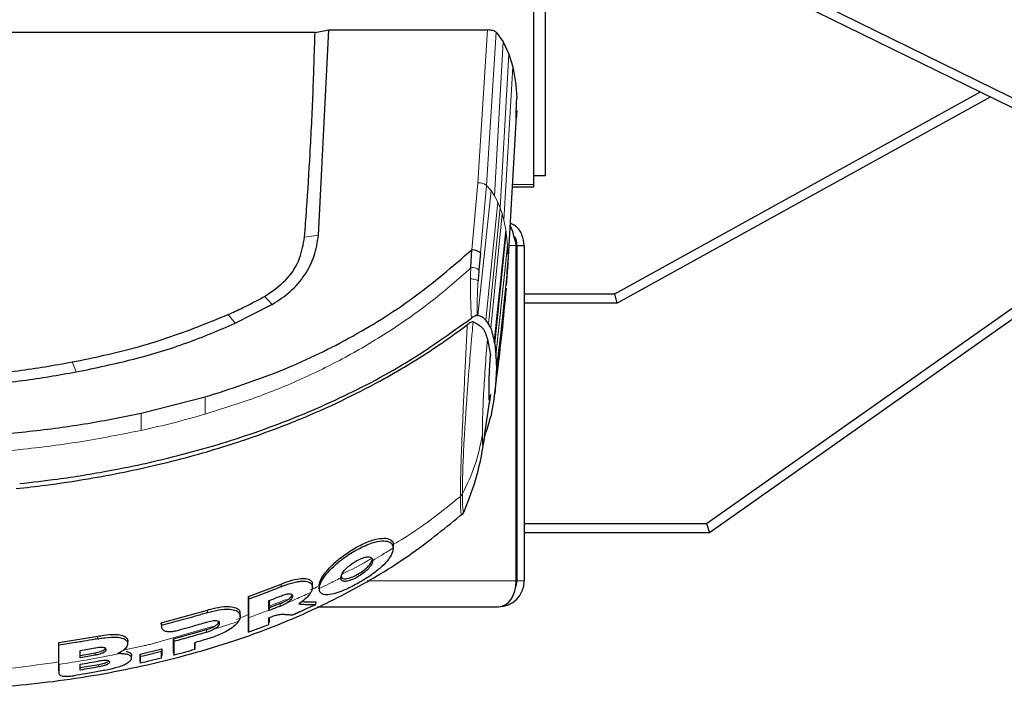
# Model space of a CAD drawing. Units: millimetres. Extents: x 0 to 210, y 0 to 297.
# Drawn here: x 70 to 76, y 147 to 150 of the extents above; entities that cross this region are included whole.
import ezdxf

# ---------------------------------------------------------------- set-up
doc = ezdxf.new("R2010")
doc.units = ezdxf.units.MM
doc.styles.add('SLDTEXTSTYLE0', font='TXT', dxfattribs={"width": 0.75})
doc.dimstyles.new('SLDDIMSTYLE4', dxfattribs={"dimtxt": 3.5, "dimasz": 3.302, "dimexe": 0, "dimexo": 0.0625, "dimgap": 0.875, "dimtad": 1, "dimdec": 0, "dimlfac": 20, "dimrnd": 1e-09, "dimzin": 12, "dimdsep": 46, "dimtxsty": 'SLDTEXTSTYLE0', "dimsah": 1, "dimcen": 0.09, "dimadec": 0, "dimazin": 3, "dimtfac": 1, "dimtdec": 0, "dimtofl": 0, "dimtmove": 0, "dimatfit": 3, "dimfxl": 1, "dimfrac": 2, "dimtolj": 1, "dimtzin": 12, "dimarcsym": 0})

# ---------------------------------------------------------------- blocks, each defined once
blk = doc.blocks.new('_D_5')
at = {"color": 7, "linetype": 'Continuous', "lineweight": 0}
for p, q in [((51.844, 146.9956), (51.844, 132.9659)), ((77.924, 146.9956), (77.924, 132.9659)), ((51.844, 133.9659), (77.924, 133.9659))]:
    blk.add_line(p, q, dxfattribs=at)
at = {"color": 7, "linetype": 'Continuous', "lineweight": 18}
for points in [[(51.844, 133.9659), (55.146, 133.4659), (55.146, 134.4659)], [(77.924, 133.9659), (74.622, 134.4659), (74.622, 133.4659)]]:
    blk.add_solid(points, dxfattribs=at)
at = {"color": 7, "linetype": 'Continuous', "lineweight": 18, "insert": (61.0048, 138.4776), "char_height": 3.5, "attachment_point": 1, "style": 'SLDTEXTSTYLE0'}
blk.add_mtext('522', dxfattribs=at)

msp = doc.modelspace()

# ---------------------------------------------------------------- linework, layer by layer
at = {"color": 7, "linetype": 'Continuous', "lineweight": 25}
for p, q in [((73.05366, 151.1635), (73.05366, 149.52615)), ((73.11651, 151.20083), (73.11651, 149.57342)), ((73.05401, 151.15476), (73.05401, 149.57342)), ((73.38536, 151.10078), (76.36487, 149.63963)), ((76.34285, 149.59474), (73.36334, 151.05589)), ((71.87342, 150.34589), (70.06926, 150.34589)), ((71.87342, 150.34589), (71.94844, 150.36069)), ((71.89204, 149.25239), (71.94844, 150.36069)), ((71.94844, 150.36069), (72.80557, 150.36069)), ((72.85204, 150.34755), (72.88996, 150.29636)), ((72.88996, 150.29636), (72.92092, 150.22949)), ((72.92092, 150.22949), (72.94121, 150.16198)), ((73.49251, 148.93608), (75.46524, 150.02512)), ((75.52003, 149.99825), (73.50539, 148.88608)), ((72.91424, 149.07025), (72.96204, 149.89664)), ((73.11651, 149.57342), (73.05401, 149.57342)), ((73.05366, 149.52615), (73.05366, 149.51092)), ((73.98818, 147.69608), (76.61188, 149.54248)), ((76.73092, 149.5651), (74.00401, 147.64608)), ((73.05366, 149.51092), (72.93973, 149.51092)), ((71.89196, 149.25132), (71.89204, 149.25239)), ((72.96047, 147.38608), (72.96047, 149.19608)), ((72.96401, 149.19608), (73.00401, 149.19608)), ((72.96401, 149.19608), (72.96401, 147.38608)), ((73.00401, 149.19608), (73.00401, 147.38608)), ((72.7151, 149.07904), (72.72068, 149.17348)), ((72.76662, 149.1562), (72.75897, 149.06551)), ((72.71494, 149.07534), (72.7151, 149.07904)), ((72.90807, 148.98026), (72.91473, 149.07856)), ((72.9138, 149.06356), (72.91411, 149.06811)), ((72.91444, 149.07856), (72.9141, 149.06811)), ((72.9112, 149.0227), (72.9115, 149.02708)), ((72.96047, 148.93608), (72.96401, 148.93608)), ((73.00401, 148.93608), (73.49251, 148.93608)), ((73.50539, 148.88608), (73.49251, 148.93608)), ((71.44233, 148.77664), (71.6404, 148.87742)), ((71.64039, 148.87742), (71.64184, 148.87822)), ((72.96401, 148.88608), (72.96047, 148.88608)), ((73.50539, 148.88608), (73.00401, 148.88608)), ((72.72772, 148.78518), (72.72784, 148.78517)), ((72.74916, 148.8197), (72.74988, 148.8195)), ((72.74988, 148.8195), (72.75387, 148.81864)), ((72.82261, 148.75109), (72.8415, 148.68061)), ((72.80479, 148.69167), (72.82111, 148.60429)), ((72.84396, 148.66604), (72.8415, 148.68061)), ((72.84396, 148.66604), (72.8508, 148.60426)), ((72.81539, 148.52092), (72.82111, 148.60429)), ((72.85102, 148.60056), (72.85077, 148.60426)), ((72.85106, 148.60056), (72.85306, 148.5385)), ((72.85306, 148.5385), (72.85106, 148.4729)), ((72.96401, 148.53608), (72.96047, 148.53608)), ((72.81438, 148.36227), (72.81438, 148.49481)), ((72.84296, 148.38724), (72.8573, 148.50011)), ((72.8508, 148.46876), (72.84396, 148.39516)), ((72.85106, 148.4729), (72.8508, 148.46876)), ((70.93496, 148.29159), (71.27985, 148.37896)), ((71.27985, 148.37896), (71.28017, 148.37905)), ((72.78978, 148.16821), (72.81653, 148.35138)), ((72.82111, 148.39265), (72.81403, 148.34269)), ((72.82111, 148.39265), (72.81541, 148.36229)), ((72.8415, 148.37637), (72.82261, 148.27307)), ((72.8415, 148.37637), (72.84396, 148.39516)), ((72.79017, 148.17094), (72.79687, 148.18768)), ((72.81133, 148.23144), (72.79668, 148.18771)), ((72.68, 147.76315), (72.68064, 147.7648)), ((72.66592, 147.74467), (72.66538, 147.74465)), ((73.00401, 147.69608), (73.98818, 147.69608)), ((73.98818, 147.69608), (74.00401, 147.64608)), ((74.00401, 147.64608), (73.00401, 147.64608)), ((72.29627, 147.57755), (72.29578, 147.57332)), ((72.29627, 147.57668), (72.29627, 147.57673)), ((71.5136, 147.30116), (71.69126, 147.36907)), ((71.86045, 147.36399), (71.86045, 147.36486)), ((71.89529, 147.35885), (71.89529, 147.35612)), ((71.89541, 147.3545), (71.89643, 147.34119)), ((71.5136, 147.30116), (71.5146, 147.28735)), ((71.04259, 147.16013), (71.29345, 147.22872)), ((71.62531, 147.23978), (71.62431, 147.22537)), ((71.62431, 147.22816), (71.62431, 147.22537)), ((71.6847, 147.2634), (71.62531, 147.23978)), ((71.62531, 147.24214), (71.62531, 147.23978)), ((71.87823, 147.25934), (71.88015, 147.27356)), ((71.8856, 147.24608), (72.86401, 147.24608)), ((71.46878, 147.19149), (71.46979, 147.20548)), ((71.46988, 147.20745), (71.46988, 147.20808)), ((71.04259, 147.16013), (71.04359, 147.1462)), ((71.04262, 147.15185), (71.04363, 147.13844)), ((71.10942, 147.07274), (71.28664, 147.12299)), ((71.5146, 147.11), (71.5136, 147.12297)), ((71.62431, 147.15091), (71.62531, 147.16461)), ((70.48891, 147.05327), (70.70093, 147.08756)), ((71.10942, 147.07274), (71.11042, 147.05898)), ((70.48991, 147.03923), (70.48891, 147.05327)), ((70.86233, 147.06057), (70.86233, 147.06066)), ((70.92906, 146.99068), (71.04583, 147.01845)), ((71.04583, 147.01845), (71.04483, 147.00423)), ((71.22496, 147.0304), (71.22396, 147.01679)), ((70.60564, 146.98399), (70.68565, 146.99801)), ((70.82449, 146.99437), (70.80642, 146.9939)), ((70.88216, 146.98171), (70.88216, 146.98187)), ((70.93006, 146.97694), (70.92906, 146.99068)), ((71.04483, 146.96916), (71.04583, 146.98273)), ((71.10942, 146.99886), (71.11042, 146.98579)), ((70.60553, 146.91762), (70.70545, 146.93507)), ((70.93006, 146.94219), (70.92906, 146.9553)), ((70.48891, 146.8996), (70.48891, 146.89805)), ((70.48893, 146.89895), (70.48994, 146.88546))]:
    msp.add_line(p, q, dxfattribs=at)
at = {"color": 8, "linetype": 'Continuous', "lineweight": 18}
for p, q in [((72.75366, 149.5354), (72.80557, 150.36069)), ((72.85209, 150.34756), (72.79902, 149.52139)), ((72.88994, 150.29636), (72.84348, 149.46468)), ((72.92094, 150.22949), (72.8737, 149.39948)), ((72.94119, 150.16198), (72.89362, 149.33303)), ((72.72068, 149.17345), (72.75366, 149.5354)), ((72.76662, 149.1562), (72.79906, 149.52139)), ((72.82474, 149.49315), (72.79908, 149.52139)), ((72.94061, 149.52615), (73.05366, 149.52615)), ((72.75387, 148.81864), (72.82474, 149.49315)), ((72.84346, 149.46468), (72.82474, 149.49315)), ((72.86087, 149.43054), (72.84346, 149.46468)), ((72.79668, 148.79325), (72.86087, 149.43054)), ((72.8737, 149.39948), (72.86087, 149.43054)), ((72.8737, 149.39948), (72.81133, 148.7737)), ((72.88455, 149.36685), (72.82261, 148.75109)), ((72.88455, 149.36685), (72.8737, 149.39948)), ((72.88455, 149.36685), (72.89362, 149.33303)), ((72.89362, 149.33303), (72.90417, 149.28096)), ((71.81722, 149.24222), (71.89204, 149.25239)), ((72.8415, 148.68061), (72.90417, 149.28096)), ((72.90667, 149.265), (72.84396, 148.66604)), ((72.90667, 149.265), (72.90417, 149.28096)), ((72.90667, 149.265), (72.91379, 149.19842)), ((72.8508, 148.60426), (72.9138, 149.19842)), ((72.91411, 149.19386), (72.9138, 149.19842)), ((72.96047, 149.19608), (72.92152, 149.19608)), ((72.9141, 149.19386), (72.85106, 148.60056)), ((72.9141, 149.19386), (72.91615, 149.13099)), ((72.91615, 149.13099), (72.91444, 149.07856)), ((72.85106, 148.4729), (72.91411, 149.06811)), ((72.90325, 148.96394), (72.8508, 148.46876)), ((73.48795, 148.93608), (73.48794, 148.93615)), ((73.49648, 148.93836), (73.4965, 148.93829)), ((71.4038, 148.82384), (71.44233, 148.77662)), ((70.56071, 148.56772), (70.58382, 148.51405)), ((72.84396, 148.39516), (72.85505, 148.50161)), ((71.27985, 148.37895), (71.27975, 148.28615)), ((70.93496, 148.29157), (70.93493, 148.19861)), ((72.20156, 147.61049), (72.20156, 147.61048)), ((72.29627, 147.57754), (72.29527, 147.56332)), ((72.15593, 147.38608), (72.96047, 147.38608)), ((73.00401, 147.38608), (72.96401, 147.38608)), ((71.69126, 147.35491), (71.69126, 147.36907)), ((71.89529, 147.35806), (71.89629, 147.34494)), ((71.62531, 147.24866), (71.7185, 147.28608)), ((71.29345, 147.21455), (71.29345, 147.22872)), ((71.6847, 147.24938), (71.6847, 147.2634)), ((71.44958, 147.17808), (71.46749, 147.18527)), ((71.47561, 147.18853), (71.5136, 147.20379)), ((70.99417, 147.046), (71.31993, 147.14026)), ((71.04355, 147.14046), (71.04255, 147.15381)), ((71.28664, 147.10897), (71.28664, 147.12299)), ((70.70093, 147.07337), (70.70093, 147.08756)), ((70.83736, 147.01187), (70.94733, 147.03494)), ((70.68565, 146.99801), (70.68565, 146.98486)), ((70.70545, 146.93507), (70.70545, 146.92182)), ((70.48891, 146.89961), (70.48991, 146.88616))]:
    msp.add_line(p, q, dxfattribs=at)
at = {"color": 8, "linetype": 'Continuous', "lineweight": 18, "flags": 128}
msp.add_lwpolyline([(71.60083, 148.92139), (71.62134, 148.8998), (71.64184, 148.87821)], dxfattribs=at)
at = {"color": 7, "linetype": 'Continuous', "lineweight": 25, "flags": 128}
msp.add_lwpolyline([(72.96401, 147.44858), (72.96089, 147.41688), (72.96047, 147.41487)], dxfattribs=at)
at = {"color": 7, "linetype": 'Continuous', "lineweight": 25}
for centre, radius, start, end in [((73.48607, 148.96108), 0.025, 270, 274.28718), ((73.48607, 148.96108), 0.025, 274.28718, 294.61353), ((73.48607, 148.96108), 0.025, 294.61353, 298.90071), ((72.86401, 147.38608), 0.14, 270, 360), ((72.86401, 147.38608), 0.1, 338.67493, 360)]:
    msp.add_arc(centre, radius, start, end, dxfattribs=at)
msp.add_ellipse((72.86401, 147.38608), major_axis=(0, 0.14), ratio=0.6890319, start_param=3.1415927, end_param=4.712389, dxfattribs=at)
for points, knots in [([(71.81722, 149.24222), (71.82095, 149.29213), (71.83214, 149.44186), (71.84819, 149.70065), (71.86379, 150.01864), (71.87021, 150.2368), (71.87342, 150.34589)], [0, 0, 0, 0, 0.1358209, 0.4074667, 0.7037048, 1, 1, 1, 1]), ([(72.85209, 150.34756), (72.84991, 150.34933), (72.84537, 150.35304), (72.83507, 150.35685), (72.82176, 150.35984), (72.81187, 150.36027), (72.80557, 150.36055)], [0, 0, 0, 0, 0.2392643, 0.4999899, 0.6820113, 1, 1, 1, 1]), ([(72.94121, 150.16198), (72.9471, 150.13338), (72.95892, 150.07602), (72.96195, 150.01845), (72.96346, 149.98958)], [0, 0, 0, 0, 0.4984772, 1, 1, 1, 1]), ([(72.96036, 149.88387), (72.96026, 149.88382), (72.96002, 149.88369), (72.96002, 149.89306), (72.96028, 149.90973), (72.96089, 149.93217), (72.96182, 149.95736), (72.96274, 149.97701), (72.96332, 149.98716), (72.96345, 149.98958)], [0, 0, 0, 0, 0.1075696, 0.2754406, 0.4432725, 0.6111222, 0.77905, 0.9471221, 1, 1, 1, 1]), ([(72.96346, 149.92619), (72.96303, 149.91893), (72.96217, 149.9044), (72.96114, 149.88903), (72.96071, 149.8853), (72.96049, 149.88344)], [0, 0, 0, 0, 0.3334166, 0.6668441, 1, 1, 1, 1]), ([(72.92779, 149.3045), (72.92799, 149.30412), (72.93246, 149.29575), (72.9412, 149.26658), (72.95193, 149.22877), (72.95833, 149.20429), (72.96047, 149.19608)], [0, 0, 0, 0, 0.0182422, 0.4102742, 0.8023059, 1, 1, 1, 1]), ([(73.00401, 149.19608), (73.00137, 149.21591), (72.99609, 149.25555), (72.9653, 149.29958), (72.93781, 149.31237), (72.92849, 149.3167)], [0, 0, 0, 0, 0.3979182, 0.7958364, 1, 1, 1, 1]), ([(71.64184, 148.87821), (71.6759, 148.90018), (71.74403, 148.94412), (71.82063, 149.03517), (71.87452, 149.13874), (71.88615, 149.21379), (71.89196, 149.25132)], [0, 0, 0, 0, 0.2499551, 0.499995, 0.749985, 1, 1, 1, 1]), ([(72.96401, 149.19608), (72.96295, 149.21383), (72.9617, 149.23476), (72.94766, 149.24865), (72.94553, 149.25077)], [0, 0, 0, 0, 0.8479383, 1, 1, 1, 1]), ([(71.60084, 148.92139), (71.64132, 148.9489), (71.72228, 149.00391), (71.79611, 149.12049), (71.81058, 149.20394), (71.81722, 149.24222)], [0, 0, 0, 0, 0.3511717, 0.7023823, 1, 1, 1, 1]), ([(71.28017, 148.37905), (71.41632, 148.42297), (71.68391, 148.5093), (72.06013, 148.69033), (72.41088, 148.90716), (72.61702, 149.08435), (72.72068, 149.17345)], [0, 0, 0, 0, 0.2543873, 0.4999978, 0.7485588, 1, 1, 1, 1]), ([(72.76662, 149.1562), (72.76438, 149.15827), (72.75989, 149.1624), (72.74874, 149.1676), (72.73537, 149.17165), (72.72558, 149.17287), (72.72068, 149.17348)], [0, 0, 0, 0, 0.2500643, 0.4999246, 0.749849, 1, 1, 1, 1]), ([(72.75897, 149.06551), (72.75817, 149.05558), (72.75658, 149.03591), (72.75522, 149.01597), (72.75455, 149.00609)], [0, 0, 0, 0, 0.50465199, 1, 1, 1, 1]), ([(72.85715, 148.49894), (72.86658, 148.57458), (72.88588, 148.72939), (72.89987, 148.88614), (72.90702, 148.96631)], [0, 0, 0, 0, 0.4885901, 1, 1, 1, 1]), ([(71.4038, 148.82384), (71.42992, 148.83579), (71.47638, 148.85705), (71.54196, 148.88981), (71.58121, 148.91086), (71.60084, 148.92139)], [0, 0, 0, 0, 0.3907689, 0.695284, 1, 1, 1, 1]), ([(70.56071, 148.56772), (70.6184, 148.57942), (70.79158, 148.61452), (71.07736, 148.69094), (71.29461, 148.77939), (71.4038, 148.82384)], [0, 0, 0, 0, 0.1990318, 0.5974318, 1, 1, 1, 1]), ([(70.25911, 147.88419), (70.31179, 147.89016), (70.44198, 147.90489), (70.63678, 147.93434), (70.83917, 147.97186), (71.03079, 148.01402), (71.21611, 148.06162), (71.39215, 148.1137), (71.58419, 148.17761), (71.79145, 148.25658), (72.01535, 148.35612), (72.18022, 148.44037), (72.29499, 148.50464), (72.36428, 148.5453), (72.43239, 148.58714), (72.49955, 148.63032), (72.56798, 148.67643), (72.63342, 148.72254), (72.67608, 148.75438), (72.69572, 148.76904)], [0, 0, 0, 0, 0.0596807, 0.1475017, 0.2219359, 0.2918749, 0.369131, 0.4384364, 0.5000592, 0.5992188, 0.6913342, 0.7809342, 0.8126973, 0.8438168, 0.8743054, 0.9058506, 0.9371316, 0.9710465, 1, 1, 1, 1]), ([(70.27814, 147.91117), (70.34607, 147.91894), (70.50852, 147.93754), (70.72811, 147.97336), (70.95417, 148.01884), (71.15712, 148.06724), (71.37003, 148.12744), (71.64726, 148.21843), (71.98397, 148.35569), (72.37084, 148.55647), (72.60226, 148.72156), (72.71841, 148.80441)], [0, 0, 0, 0, 0.0767733, 0.1836102, 0.2500242, 0.3364015, 0.4188485, 0.5000937, 0.6670561, 0.8328962, 1, 1, 1, 1]), ([(70.58382, 148.51405), (70.68779, 148.53578), (70.8899, 148.57802), (71.17797, 148.66482), (71.35579, 148.74003), (71.44233, 148.77664)], [0, 0, 0, 0, 0.3523151, 0.6847994, 1, 1, 1, 1]), ([(72.72773, 148.78517), (72.72601, 148.78514), (72.72238, 148.78508), (72.71146, 148.78027), (72.70195, 148.77349), (72.69572, 148.76905)], [0, 0, 0, 0, 0.238061, 0.501284, 1, 1, 1, 1]), ([(72.74919, 148.81969), (72.74746, 148.81972), (72.744, 148.81976), (72.73624, 148.81633), (72.72762, 148.81126), (72.72152, 148.80674), (72.71839, 148.80442)], [0, 0, 0, 0, 0.2494788, 0.4995582, 0.7435283, 1, 1, 1, 1]), ([(72.72784, 148.78517), (72.74662, 148.77539), (72.78445, 148.7557), (72.79798, 148.71312), (72.80479, 148.69167)], [0, 0, 0, 0, 0.49622987, 1, 1, 1, 1]), ([(72.79687, 148.79325), (72.79099, 148.79921), (72.77966, 148.81068), (72.76224, 148.81606), (72.75386, 148.81864)], [0, 0, 0, 0, 0.5191775, 1, 1, 1, 1]), ([(72.81127, 148.7737), (72.80898, 148.77742), (72.80468, 148.78442), (72.79936, 148.79044), (72.79687, 148.79325)], [0, 0, 0, 0, 0.5321818, 1, 1, 1, 1]), ([(72.82248, 148.7511), (72.82066, 148.75514), (72.81718, 148.76291), (72.81319, 148.77021), (72.81127, 148.7737)], [0, 0, 0, 0, 0.5206632, 1, 1, 1, 1]), ([(69.9753, 148.4892), (70.0244, 148.49362), (70.12261, 148.50246), (70.26974, 148.52016), (70.41594, 148.54137), (70.5127, 148.55898), (70.56071, 148.56772)], [0, 0, 0, 0, 0.249997, 0.499998, 0.7519183, 1, 1, 1, 1]), ([(69.98685, 148.43565), (70.08947, 148.44505), (70.28971, 148.46339), (70.48743, 148.49745), (70.58382, 148.51405)], [0, 0, 0, 0, 0.5124707, 1, 1, 1, 1]), ([(72.81539, 148.52093), (72.81506, 148.51545), (72.81441, 148.50494), (72.81439, 148.49809), (72.81438, 148.49481)], [0, 0, 0, 0, 0.5215553, 1, 1, 1, 1]), ([(72.81438, 148.36226), (72.81439, 148.36087), (72.81439, 148.35803), (72.81507, 148.36085), (72.81541, 148.36229)], [0, 0, 0, 0, 0.4895721, 1, 1, 1, 1]), ([(69.37954, 148.14023), (69.48559, 148.14198), (69.69551, 148.14545), (70.01272, 148.16223), (70.32919, 148.19131), (70.63882, 148.23177), (70.83887, 148.27218), (70.93496, 148.29159)], [0, 0, 0, 0, 0.2029795, 0.4017916, 0.6078765, 0.8116553, 1, 1, 1, 1]), ([(72.81127, 148.23146), (72.81319, 148.23819), (72.81718, 148.25225), (72.82066, 148.26596), (72.82248, 148.2731)], [0, 0, 0, 0, 0.47932606, 1, 1, 1, 1]), ([(72.6787, 147.75963), (72.70414, 147.82347), (72.75493, 147.9509), (72.77874, 148.09476), (72.79063, 148.16655)], [0, 0, 0, 0, 0.5009178, 1, 1, 1, 1]), ([(72.66561, 147.74341), (72.66837, 147.74612), (72.67527, 147.75291), (72.67867, 147.75978), (72.68071, 147.7639)], [0, 0, 0, 0, 0.398912, 1, 1, 1, 1]), ([(70.02063, 146.8009), (70.17685, 146.81399), (70.49546, 146.84069), (70.96966, 146.92671), (71.3992, 147.04375), (71.77515, 147.18594), (72.0974, 147.34338), (72.40159, 147.52862), (72.5827, 147.67635), (72.67319, 147.75017)], [0, 0, 0, 0, 0.16149343, 0.32937971, 0.4972979, 0.62300835, 0.74874194, 0.8744527, 1, 1, 1, 1]), ([(71.89529, 147.35806), (71.89562, 147.36265), (71.89665, 147.37653), (71.91047, 147.40595), (71.94345, 147.44889), (71.99209, 147.49601), (72.05471, 147.54317), (72.12362, 147.58275), (72.17419, 147.60347), (72.1978, 147.60952), (72.20156, 147.61048)], [0, 0, 0, 0, 0.0648928, 0.1960801, 0.3326415, 0.4769123, 0.6352576, 0.8111351, 0.9699882, 1, 1, 1, 1]), ([(71.89629, 147.34494), (71.89638, 147.34722), (71.89683, 147.35873), (71.90387, 147.378), (71.92416, 147.40988), (71.9481, 147.43866), (71.98616, 147.47567), (72.0352, 147.51563), (72.10595, 147.55967), (72.1676, 147.58751), (72.21877, 147.60095), (72.25711, 147.60374), (72.27928, 147.59534), (72.29257, 147.58226), (72.29408, 147.57164), (72.29527, 147.56332)], [0, 0, 0, 0, 0.02235469, 0.11275591, 0.15759809, 0.24804395, 0.29726972, 0.39642082, 0.51394638, 0.64608013, 0.69453323, 0.79130851, 0.88635374, 0.91087496, 1, 1, 1, 1]), ([(72.20156, 147.61048), (72.21696, 147.61328), (72.24946, 147.61919), (72.28243, 147.61053), (72.29523, 147.59431), (72.29605, 147.58116), (72.29627, 147.57755)], [0, 0, 0, 0, 0.2746964, 0.5793812, 0.8844908, 1, 1, 1, 1]), ([(72.29527, 147.56332), (72.29526, 147.56275), (72.29525, 147.56161), (72.29517, 147.55986), (72.29491, 147.55631), (72.29301, 147.54329), (72.28651, 147.52741), (72.27373, 147.50745), (72.25831, 147.48683), (72.22442, 147.45293), (72.17084, 147.41198), (72.10733, 147.37279), (72.04653, 147.34124), (72.01063, 147.32801), (71.99624, 147.3227)], [0, 0, 0, 0, 0.0084474, 0.0168947, 0.0253421, 0.0591484, 0.1957384, 0.2126356, 0.2804064, 0.4173559, 0.5586822, 0.7088549, 0.8833074, 1, 1, 1, 1]), ([(72.29512, 147.55916), (72.29529, 147.56161), (72.29563, 147.56639), (72.29596, 147.57117), (72.29613, 147.5735)], [0, 0, 0, 0, 0.5119061, 1, 1, 1, 1]), ([(72.01282, 147.40234), (72.01341, 147.40717), (72.01457, 147.41685), (72.02638, 147.43622), (72.0458, 147.45756), (72.07166, 147.47857), (72.10063, 147.49659), (72.13037, 147.51046), (72.15611, 147.51674), (72.17392, 147.51523), (72.18367, 147.50824), (72.1846, 147.50021), (72.18503, 147.49648)], [0, 0, 0, 0, 0.0980344, 0.1965324, 0.3026588, 0.4021329, 0.5033878, 0.6127529, 0.7186338, 0.8145465, 0.9140911, 1, 1, 1, 1]), ([(72.18503, 147.49648), (72.18447, 147.49165), (72.18334, 147.48195), (72.17181, 147.46253), (72.15232, 147.44143), (72.12636, 147.42109), (72.09809, 147.40384), (72.06891, 147.39001), (72.04275, 147.38275), (72.02416, 147.38362), (72.01417, 147.39071), (72.01324, 147.3987), (72.01282, 147.40234)], [0, 0, 0, 0, 0.09786158, 0.19614965, 0.3051535, 0.40286625, 0.49956595, 0.60660921, 0.71528155, 0.81642471, 0.91653455, 1, 1, 1, 1]), ([(72.14263, 147.4482), (72.1436, 147.44901), (72.14849, 147.45306), (72.15649, 147.46044), (72.1684, 147.47332), (72.17963, 147.48904), (72.18203, 147.49905), (72.18323, 147.50406)], [0, 0, 0, 0, 0.04092229, 0.20527801, 0.36288372, 0.68059212, 1, 1, 1, 1]), ([(72.01382, 147.41645), (72.01386, 147.41537), (72.01405, 147.40993), (72.01774, 147.40202), (72.03076, 147.39666), (72.05132, 147.39865), (72.07747, 147.40765), (72.10651, 147.42245), (72.12884, 147.43716), (72.14039, 147.44633), (72.14263, 147.4482), (72.14263, 147.4482)], [0, 0, 0, 0, 0.0363671, 0.1830144, 0.3302732, 0.4873671, 0.6357154, 0.7882975, 0.9576113, 0.9999899, 1, 1, 1, 1]), ([(71.69126, 147.36907), (71.70088, 147.37285), (71.72989, 147.38425), (71.77382, 147.39668), (71.81798, 147.40069), (71.84613, 147.39341), (71.8604, 147.37965), (71.85879, 147.36702), (71.85807, 147.36132)], [0, 0, 0, 0, 0.1139536, 0.3437933, 0.522184, 0.7015507, 0.8653942, 1, 1, 1, 1]), ([(71.69126, 147.35491), (71.68201, 147.35116), (71.65427, 147.33991), (71.61097, 147.32299), (71.56132, 147.30423), (71.53017, 147.29298), (71.5146, 147.28735)], [0, 0, 0, 0, 0.1584801, 0.4754469, 0.7377039, 1, 1, 1, 1]), ([(71.69126, 147.35491), (71.69248, 147.3554), (71.69493, 147.3564), (71.69861, 147.35786), (71.70596, 147.36074), (71.73183, 147.37044), (71.7576, 147.378), (71.77779, 147.38166), (71.7804, 147.3821), (71.78298, 147.38251), (71.78811, 147.38327), (71.80541, 147.38531), (71.83194, 147.38438), (71.85377, 147.37315), (71.8613, 147.35428), (71.85847, 147.33722), (71.85228, 147.3258), (71.85133, 147.32404)], [0, 0, 0, 0, 0.0123997, 0.0247995, 0.0371992, 0.0868151, 0.2871623, 0.2966518, 0.3061413, 0.3156308, 0.3251204, 0.3631043, 0.5120818, 0.6613154, 0.8014959, 0.9694723, 1, 1, 1, 1]), ([(71.85935, 147.34803), (71.85951, 147.35034), (71.85984, 147.35505), (71.86018, 147.35976), (71.86035, 147.36217)], [0, 0, 0, 0, 0.489369, 1, 1, 1, 1]), ([(71.99624, 147.3227), (71.99253, 147.32152), (71.97389, 147.31556), (71.94353, 147.30941), (71.91166, 147.31251), (71.89758, 147.32735), (71.89658, 147.34093), (71.89629, 147.34494)], [0, 0, 0, 0, 0.0636914, 0.320541, 0.5778717, 0.8753108, 1, 1, 1, 1]), ([(71.5136, 147.12297), (71.5136, 147.12575), (71.5136, 147.13969), (71.5136, 147.17397), (71.5136, 147.22796), (71.5136, 147.27487), (71.5136, 147.30116)], [0, 0, 0, 0, 0.0708975, 0.3549881, 0.6385687, 1, 1, 1, 1]), ([(71.5146, 147.28735), (71.5146, 147.28181), (71.5146, 147.25403), (71.5146, 147.22079), (71.5146, 147.19557), (71.5146, 147.18714)], [0, 0, 0, 0, 0.1424446, 0.7132257, 1, 1, 1, 1]), ([(71.62431, 147.2793), (71.6344, 147.28324), (71.65459, 147.29114), (71.67466, 147.29925), (71.6847, 147.30331)], [0, 0, 0, 0, 0.5000013, 1, 1, 1, 1]), ([(71.62531, 147.27969), (71.62531, 147.27917), (71.62531, 147.27376), (71.62531, 147.26128), (71.62531, 147.24948), (71.62531, 147.24214)], [0, 0, 0, 0, 0.0383003, 0.4013559, 1, 1, 1, 1]), ([(71.6847, 147.30331), (71.69396, 147.30686), (71.70936, 147.31276), (71.72972, 147.31695), (71.74288, 147.31619), (71.75084, 147.31098), (71.75268, 147.30196), (71.74894, 147.29084), (71.73855, 147.27942), (71.72868, 147.27192), (71.72239, 147.26801), (71.72079, 147.26701)], [0, 0, 0, 0, 0.1710241, 0.2843889, 0.3988335, 0.4956576, 0.6320493, 0.7762643, 0.8718355, 0.9673028, 1, 1, 1, 1]), ([(71.6847, 147.2634), (71.68701, 147.26435), (71.69863, 147.26916), (71.71586, 147.27745), (71.73391, 147.28964), (71.74275, 147.29819), (71.74811, 147.30558), (71.74888, 147.30903), (71.74936, 147.31119)], [0, 0, 0, 0, 0.0789713, 0.3978731, 0.5847499, 0.7726752, 0.8581361, 1, 1, 1, 1]), ([(71.85133, 147.32404), (71.85113, 147.32368), (71.85009, 147.32189), (71.84524, 147.3142), (71.83171, 147.29749), (71.81134, 147.28008), (71.79407, 147.26779), (71.78857, 147.26415), (71.78581, 147.26233)], [0, 0, 0, 0, 0.0182767, 0.0914144, 0.3859727, 0.8126798, 0.906162, 1, 1, 1, 1]), ([(71.29345, 147.22872), (71.30322, 147.23153), (71.33269, 147.23997), (71.3779, 147.2482), (71.42417, 147.24818), (71.45426, 147.23831), (71.46965, 147.22297), (71.46816, 147.21053), (71.46748, 147.20486)], [0, 0, 0, 0, 0.1112769, 0.3355527, 0.5169052, 0.699298, 0.8630184, 1, 1, 1, 1]), ([(71.29345, 147.21455), (71.30347, 147.21743), (71.33369, 147.22612), (71.37947, 147.23421), (71.42516, 147.23365), (71.45472, 147.22363), (71.46723, 147.20877), (71.4692, 147.19612), (71.46829, 147.18362), (71.46375, 147.17459), (71.46046, 147.16807)], [0, 0, 0, 0, 0.0972977, 0.2935666, 0.4456934, 0.5986382, 0.7380965, 0.8317798, 0.8784808, 1, 1, 1, 1]), ([(71.62431, 147.22816), (71.62431, 147.23256), (71.62431, 147.24136), (71.62431, 147.25783), (71.62431, 147.27098), (71.62431, 147.2793)], [0, 0, 0, 0, 0.2689963, 0.5379969, 1, 1, 1, 1]), ([(71.6847, 147.24938), (71.67466, 147.24532), (71.65459, 147.23721), (71.6344, 147.22932), (71.62431, 147.22537)], [0, 0, 0, 0, 0.5000042, 1, 1, 1, 1]), ([(71.6847, 147.24938), (71.69087, 147.25196), (71.70321, 147.25712), (71.71493, 147.26372), (71.72079, 147.26701)], [0, 0, 0, 0, 0.5002832, 1, 1, 1, 1]), ([(71.75279, 147.20324), (71.75402, 147.20376), (71.75586, 147.20455), (71.75832, 147.2056), (71.76016, 147.20639), (71.762, 147.20718), (71.76384, 147.20798), (71.76568, 147.20877), (71.76752, 147.20956), (71.76936, 147.21036), (71.7712, 147.21115), (71.77304, 147.21195), (71.77487, 147.21275), (71.77732, 147.21381), (71.77977, 147.21488), (71.78222, 147.21594), (71.78406, 147.21674), (71.78589, 147.21755), (71.78773, 147.21835), (71.78956, 147.21915), (71.79323, 147.22076), (71.80605, 147.22641), (71.8351, 147.23936), (71.8615, 147.25159), (71.87823, 147.25934)], [0, 0, 0, 0, 0.02912928, 0.04369392, 0.05825855, 0.07282319, 0.08738783, 0.10195247, 0.11651711, 0.13108174, 0.14564638, 0.16021102, 0.17477566, 0.18934029, 0.21846957, 0.23303421, 0.24759885, 0.26216349, 0.27672812, 0.29129276, 0.3058574, 0.36411598, 0.59715228, 1, 1, 1, 1]), ([(71.78581, 147.26233), (71.78656, 147.26223), (71.78769, 147.26209), (71.78956, 147.26186), (71.79106, 147.26168), (71.79255, 147.2615), (71.79405, 147.26133), (71.79554, 147.26116), (71.79704, 147.261), (71.79928, 147.26077), (71.8071, 147.25998), (71.81488, 147.25938), (71.82189, 147.25898), (71.82337, 147.2589), (71.82484, 147.25883), (71.82631, 147.25876), (71.82778, 147.25869), (71.82925, 147.25863), (71.83072, 147.25858), (71.83218, 147.25853), (71.83365, 147.25848), (71.83475, 147.25845), (71.83621, 147.25841), (71.83768, 147.25838), (71.83914, 147.25835), (71.8406, 147.25832), (71.84206, 147.2583), (71.84351, 147.25829), (71.8457, 147.25827), (71.85334, 147.25826), (71.86106, 147.25844), (71.86781, 147.25874), (71.8693, 147.25881), (71.87079, 147.25889), (71.87228, 147.25897), (71.87377, 147.25905), (71.87526, 147.25914), (71.87674, 147.25924), (71.87773, 147.25931), (71.87823, 147.25934)], [0, 0, 0, 0, 0.0237841, 0.0356761, 0.0594602, 0.0713522, 0.0832442, 0.1070283, 0.1189203, 0.1308124, 0.1783807, 0.3686642, 0.3805563, 0.4043403, 0.4162324, 0.4281244, 0.4519085, 0.4638005, 0.4756925, 0.4994766, 0.5113686, 0.5232607, 0.5351527, 0.5589368, 0.5708288, 0.5827208, 0.6065049, 0.6183969, 0.630289, 0.6778573, 0.8681409, 0.8846227, 0.9011044, 0.9175862, 0.934068, 0.9505498, 0.9670316, 0.9835158, 1, 1, 1, 1]), ([(71.80328, 147.27461), (71.8039, 147.27454), (71.81727, 147.27301), (71.84309, 147.2718), (71.86779, 147.27297), (71.88015, 147.27356)], [0, 0, 0, 0, 0.0237948, 0.5113575, 1, 1, 1, 1]), ([(71.29345, 147.21455), (71.28383, 147.21167), (71.23571, 147.19726), (71.15263, 147.17378), (71.07859, 147.15505), (71.04359, 147.1462)], [0, 0, 0, 0, 0.116472, 0.5823983, 1, 1, 1, 1]), ([(71.5146, 147.18714), (71.5146, 147.18661), (71.5146, 147.18557), (71.5146, 147.184), (71.5146, 147.18086), (71.5146, 147.16988), (71.5146, 147.14173), (71.5146, 147.12282), (71.5146, 147.11)], [0, 0, 0, 0, 0.01763, 0.0352599, 0.0528899, 0.1234098, 0.4055111, 1, 1, 1, 1]), ([(71.62431, 147.18723), (71.63025, 147.18961), (71.64085, 147.19386), (71.65122, 147.19721), (71.65578, 147.19869)], [0, 0, 0, 0, 0.5597465, 1, 1, 1, 1]), ([(71.62431, 147.15091), (71.62431, 147.15126), (71.62431, 147.1518), (71.62431, 147.15252), (71.62431, 147.15307), (71.62431, 147.15362), (71.62431, 147.15417), (71.62431, 147.15473), (71.62431, 147.15529), (71.62431, 147.15586), (71.62431, 147.15643), (71.62431, 147.1572), (71.62431, 147.15797), (71.62431, 147.15875), (71.62431, 147.15934), (71.62431, 147.15993), (71.62431, 147.16053), (71.62431, 147.16113), (71.62431, 147.16174), (71.62431, 147.16235), (71.62431, 147.16296), (71.62431, 147.16358), (71.62431, 147.1642), (71.62431, 147.16503), (71.62431, 147.16587), (71.62431, 147.16672), (71.62431, 147.16736), (71.62431, 147.168), (71.62431, 147.16865), (71.62431, 147.1693), (71.62431, 147.16995), (71.62431, 147.17061), (71.62431, 147.17127), (71.62431, 147.17193), (71.62431, 147.17327), (71.62431, 147.17816), (71.62431, 147.18318), (71.62431, 147.18723)], [0, 0, 0, 0, 0.0353033, 0.0529549, 0.0706065, 0.0882581, 0.1059097, 0.1235613, 0.1412129, 0.1588645, 0.1765161, 0.1941678, 0.229471, 0.2471226, 0.2647742, 0.2824259, 0.3000775, 0.3177291, 0.3353807, 0.3530323, 0.3706839, 0.3883355, 0.4059871, 0.4236387, 0.458942, 0.4765936, 0.4942452, 0.5118968, 0.5295484, 0.5472, 0.5648516, 0.5825032, 0.6001549, 0.6178065, 0.6354581, 0.706065, 1, 1, 1, 1]), ([(71.62531, 147.18762), (71.62531, 147.1837), (71.62531, 147.17528), (71.62531, 147.16833), (71.62531, 147.16461)], [0, 0, 0, 0, 0.4648511, 1, 1, 1, 1]), ([(71.65578, 147.19869), (71.66328, 147.20072), (71.68124, 147.20559), (71.70338, 147.20611), (71.71607, 147.20497), (71.72261, 147.20438)], [0, 0, 0, 0, 0.2581514, 0.6180576, 1, 1, 1, 1]), ([(71.72261, 147.20438), (71.72293, 147.20436), (71.72358, 147.20431), (71.72454, 147.20424), (71.72583, 147.20415), (71.72743, 147.20404), (71.73128, 147.2038), (71.73712, 147.20352), (71.74296, 147.20334), (71.7469, 147.20328), (71.74886, 147.20325), (71.75083, 147.20324), (71.75213, 147.20324), (71.75279, 147.20324)], [0, 0, 0, 0, 0.0317071, 0.0634141, 0.0951212, 0.1585354, 0.2219496, 0.4756096, 0.7377888, 0.8033404, 0.868892, 0.9344458, 1, 1, 1, 1]), ([(71.04255, 147.15381), (71.04256, 147.15434), (71.04256, 147.15539), (71.04258, 147.1575), (71.04258, 147.15908), (71.04259, 147.16013)], [0, 0, 0, 0, 0.2525172, 0.5050344, 1, 1, 1, 1]), ([(71.04359, 147.1462), (71.04358, 147.14567), (71.04358, 147.14461), (71.04357, 147.1427), (71.04356, 147.14132), (71.04355, 147.14046)], [0, 0, 0, 0, 0.2750824, 0.5501646, 1, 1, 1, 1]), ([(71.04355, 147.14046), (71.04357, 147.13976), (71.04359, 147.13872), (71.04373, 147.13736), (71.04402, 147.13535), (71.04563, 147.12913), (71.05026, 147.12318), (71.06033, 147.11663), (71.07373, 147.11229), (71.0971, 147.11127), (71.11476, 147.11505), (71.12382, 147.11699)], [0, 0, 0, 0, 0.0288611, 0.0432884, 0.0577157, 0.1154864, 0.3212544, 0.3720115, 0.5776656, 0.7833144, 1, 1, 1, 1]), ([(71.12382, 147.11699), (71.13339, 147.11955), (71.1621, 147.12723), (71.21648, 147.14231), (71.26104, 147.15553), (71.28664, 147.16313)], [0, 0, 0, 0, 0.17546337, 0.52639546, 1, 1, 1, 1]), ([(71.28664, 147.16313), (71.29627, 147.16582), (71.31231, 147.1703), (71.33257, 147.17243), (71.34578, 147.17081), (71.35448, 147.1658), (71.35724, 147.15734), (71.35506, 147.14752), (71.3467, 147.13743), (71.33585, 147.12942), (71.32755, 147.12507), (71.32416, 147.1233)], [0, 0, 0, 0, 0.1708971, 0.2846751, 0.3815918, 0.4785671, 0.605804, 0.7390583, 0.8360276, 0.9331616, 1, 1, 1, 1]), ([(71.28664, 147.12299), (71.28784, 147.12335), (71.29144, 147.12444), (71.30469, 147.12885), (71.31971, 147.13458), (71.33528, 147.14348), (71.34554, 147.15062), (71.35347, 147.16031), (71.35639, 147.1674), (71.35506, 147.17066), (71.35489, 147.17106)], [0, 0, 0, 0, 0.0345153, 0.1035647, 0.3829026, 0.4611713, 0.6151308, 0.7676136, 0.9712327, 1, 1, 1, 1]), ([(71.28664, 147.10897), (71.29653, 147.11216), (71.30941, 147.11631), (71.32139, 147.12199), (71.32416, 147.1233)], [0, 0, 0, 0, 0.7686906, 1, 1, 1, 1]), ([(71.46046, 147.16807), (71.45646, 147.1626), (71.44657, 147.1491), (71.41865, 147.12688), (71.3721, 147.10082), (71.33096, 147.08488), (71.302, 147.07551), (71.2963, 147.07375), (71.29345, 147.07288)], [0, 0, 0, 0, 0.1457098, 0.3598721, 0.5757657, 0.9166285, 0.9582975, 1, 1, 1, 1]), ([(71.5146, 147.11), (71.5243, 147.1135), (71.5437, 147.12048), (71.58032, 147.13401), (71.60712, 147.1443), (71.62431, 147.15091)], [0, 0, 0, 0, 0.2639166, 0.5278332, 1, 1, 1, 1]), ([(70.70093, 147.07337), (70.69088, 147.07157), (70.66071, 147.06619), (70.62042, 147.05938), (70.56016, 147.04962), (70.51998, 147.04367), (70.48991, 147.03923)], [0, 0, 0, 0, 0.1433998, 0.4302028, 0.5736026, 1, 1, 1, 1]), ([(70.70093, 147.08756), (70.71122, 147.08931), (70.74223, 147.09459), (70.78537, 147.0986), (70.82562, 147.09453), (70.84967, 147.08499), (70.86176, 147.07183), (70.86171, 147.06232), (70.86169, 147.0581)], [0, 0, 0, 0, 0.1390368, 0.4190846, 0.5779254, 0.7377782, 0.8834297, 1, 1, 1, 1]), ([(70.70093, 147.07337), (70.70354, 147.07383), (70.71658, 147.07615), (70.75059, 147.08135), (70.78805, 147.08411), (70.8218, 147.08038), (70.83538, 147.07638), (70.84311, 147.07246), (70.84474, 147.07158), (70.84629, 147.07066), (70.84776, 147.0697), (70.84882, 147.06897), (70.85085, 147.06746), (70.85696, 147.06213), (70.86233, 147.05136), (70.86086, 147.03487), (70.84745, 147.01765), (70.82699, 147.00339), (70.812, 146.99648), (70.80642, 146.9939)], [0, 0, 0, 0, 0.0238392, 0.1192697, 0.3119396, 0.3630296, 0.4663926, 0.472682, 0.4789713, 0.4915526, 0.497842, 0.5041313, 0.5104207, 0.5356036, 0.6304474, 0.7248444, 0.8405381, 0.9406071, 1, 1, 1, 1]), ([(71.10942, 146.99886), (71.10942, 147.00156), (71.10942, 147.00968), (71.10942, 147.02572), (71.10942, 147.04815), (71.10942, 147.06454), (71.10942, 147.07274)], [0, 0, 0, 0, 0.1451862, 0.4356662, 0.7175591, 1, 1, 1, 1]), ([(71.28664, 147.10897), (71.2574, 147.10025), (71.19893, 147.08281), (71.13992, 147.06693), (71.11042, 147.05898)], [0, 0, 0, 0, 0.499958, 1, 1, 1, 1]), ([(71.29345, 147.07288), (71.2805, 147.06897), (71.25738, 147.062), (71.23417, 147.05527), (71.22396, 147.05231)], [0, 0, 0, 0, 0.5599951, 1, 1, 1, 1]), ([(70.48891, 146.89961), (70.48891, 146.90303), (70.48891, 146.92015), (70.48891, 146.95416), (70.48891, 147.00037), (70.48891, 147.03559), (70.48891, 147.05327)], [0, 0, 0, 0, 0.089275, 0.4467221, 0.7222836, 1, 1, 1, 1]), ([(70.48991, 146.93477), (70.48991, 146.9391), (70.48991, 146.94775), (70.48991, 146.97484), (70.48991, 147.00503), (70.48991, 147.03391), (70.48991, 147.03923)], [0, 0, 0, 0, 0.144695, 0.2893941, 0.8692162, 1, 1, 1, 1]), ([(70.60564, 147.01096), (70.61899, 147.0132), (70.64569, 147.01768), (70.67233, 147.02243), (70.68565, 147.0248)], [0, 0, 0, 0, 0.4999954, 1, 1, 1, 1]), ([(70.68565, 147.0248), (70.68691, 147.02502), (70.69322, 147.02613), (70.70742, 147.02811), (70.72422, 147.02873), (70.73667, 147.0259), (70.74254, 147.02192), (70.74478, 147.01652), (70.74418, 147.01155), (70.74125, 147.00638), (70.73619, 147.00152), (70.72552, 146.99557), (70.70828, 146.98945), (70.69401, 146.98655), (70.68565, 146.98486)], [0, 0, 0, 0, 0.0232362, 0.1163606, 0.2629224, 0.3348678, 0.4071134, 0.4755954, 0.5586064, 0.59512, 0.666599, 0.7375149, 0.8462024, 1, 1, 1, 1]), ([(70.68565, 146.99801), (70.69584, 147.00011), (70.71089, 147.0032), (70.72892, 147.01028), (70.73827, 147.01568), (70.74076, 147.01917), (70.74152, 147.02023)], [0, 0, 0, 0, 0.4606218, 0.6809748, 0.9035302, 1, 1, 1, 1]), ([(70.86125, 147.04436), (70.8614, 147.04647), (70.86174, 147.05107), (70.86207, 147.05567), (70.86225, 147.05816)], [0, 0, 0, 0, 0.4582227, 1, 1, 1, 1]), ([(71.04583, 147.01845), (71.04583, 147.01469), (71.04583, 147.00716), (71.04583, 146.99484), (71.04583, 146.98736), (71.04583, 146.98273)], [0, 0, 0, 0, 0.2758264, 0.5516541, 1, 1, 1, 1]), ([(71.11042, 147.05898), (71.11042, 147.05477), (71.11042, 147.04214), (71.11042, 147.02232), (71.11042, 147.00182), (71.11042, 146.99114), (71.11042, 146.98579)], [0, 0, 0, 0, 0.1466032, 0.439858, 0.7194254, 1, 1, 1, 1]), ([(71.11042, 146.98579), (71.12037, 146.9884), (71.14029, 146.99363), (71.17817, 147.00387), (71.20601, 147.01173), (71.22396, 147.01679)], [0, 0, 0, 0, 0.2622528, 0.5245057, 1, 1, 1, 1]), ([(71.22396, 147.01679), (71.22396, 147.01965), (71.22396, 147.02536), (71.22396, 147.0369), (71.22396, 147.04649), (71.22396, 147.05231)], [0, 0, 0, 0, 0.2816927, 0.5633843, 1, 1, 1, 1]), ([(71.22496, 147.05261), (71.22496, 147.0498), (71.22496, 147.04159), (71.22496, 147.03484), (71.22496, 147.0304)], [0, 0, 0, 0, 0.3413038, 1, 1, 1, 1]), ([(70.60564, 146.97082), (70.60564, 146.97526), (70.60564, 146.98379), (70.60564, 146.99712), (70.60564, 147.00635), (70.60564, 147.01096)], [0, 0, 0, 0, 0.3512307, 0.6754921, 1, 1, 1, 1]), ([(70.68565, 146.98486), (70.67233, 146.98245), (70.64569, 146.97764), (70.61899, 146.9731), (70.60564, 146.97082)], [0, 0, 0, 0, 0.5000089, 1, 1, 1, 1]), ([(70.82449, 146.99437), (70.83365, 146.99397), (70.85201, 146.99317), (70.87151, 146.98622), (70.88131, 146.97545), (70.88202, 146.96189), (70.87055, 146.94712), (70.85213, 146.93637), (70.83188, 146.92762), (70.80002, 146.91677), (70.75649, 146.90645), (70.72401, 146.9003), (70.71269, 146.89816)], [0, 0, 0, 0, 0.0927404, 0.1859572, 0.279093, 0.3769825, 0.4948815, 0.597366, 0.6207961, 0.7153652, 0.9008753, 1, 1, 1, 1]), ([(70.85346, 147.00564), (70.85999, 147.00388), (70.86825, 147.00166), (70.87764, 146.99469), (70.88302, 146.98859), (70.8811, 146.98245), (70.88049, 146.9805)], [0, 0, 0, 0, 0.3521226, 0.4456159, 0.8237533, 1, 1, 1, 1]), ([(70.88111, 146.96681), (70.88127, 146.96893), (70.8816, 146.97354), (70.88193, 146.97814), (70.88211, 146.98063)], [0, 0, 0, 0, 0.4605709, 1, 1, 1, 1]), ([(70.92906, 146.9553), (70.92906, 146.95796), (70.92906, 146.96329), (70.92906, 146.97467), (70.92906, 146.98445), (70.92906, 146.99068)], [0, 0, 0, 0, 0.266604, 0.5332067, 1, 1, 1, 1]), ([(71.04483, 147.00423), (71.02574, 146.99953), (70.98757, 146.99012), (70.94923, 146.98133), (70.93006, 146.97694)], [0, 0, 0, 0, 0.5000419, 1, 1, 1, 1]), ([(70.93006, 146.94219), (70.93006, 146.94486), (70.93006, 146.95021), (70.93006, 146.96143), (70.93006, 146.97096), (70.93006, 146.97694)], [0, 0, 0, 0, 0.2714695, 0.5429384, 1, 1, 1, 1]), ([(71.04483, 146.96916), (71.02345, 146.96395), (70.98528, 146.95467), (70.94693, 146.946), (70.93006, 146.94219)], [0, 0, 0, 0, 0.5600002, 1, 1, 1, 1]), ([(71.04483, 146.96916), (71.04483, 146.97196), (71.04483, 146.97756), (71.04483, 146.98895), (71.04483, 146.99844), (71.04483, 147.00423)], [0, 0, 0, 0, 0.280862, 0.5617231, 1, 1, 1, 1]), ([(70.48991, 146.93477), (70.48991, 146.93424), (70.48991, 146.93318), (70.48991, 146.93185), (70.48991, 146.9308), (70.48991, 146.92922), (70.48991, 146.9237), (70.48991, 146.91652), (70.48991, 146.90234), (70.48991, 146.89338), (70.48991, 146.88616)], [0, 0, 0, 0, 0.0298423, 0.0596845, 0.0746057, 0.0895268, 0.1492114, 0.3879583, 0.5073292, 1, 1, 1, 1]), ([(70.60553, 146.93622), (70.62221, 146.93907), (70.65556, 146.94476), (70.68882, 146.95087), (70.70545, 146.95392)], [0, 0, 0, 0, 0.4999862, 1, 1, 1, 1]), ([(70.60553, 146.90436), (70.60553, 146.90778), (70.60553, 146.91437), (70.60553, 146.92511), (70.60553, 146.93252), (70.60553, 146.93622)], [0, 0, 0, 0, 0.35125286, 0.67553123, 1, 1, 1, 1]), ([(70.70545, 146.92182), (70.68882, 146.9188), (70.65556, 146.91277), (70.62221, 146.90716), (70.60553, 146.90436)], [0, 0, 0, 0, 0.5000086, 1, 1, 1, 1]), ([(70.70545, 146.95392), (70.70671, 146.95415), (70.71301, 146.9553), (70.72734, 146.9575), (70.74427, 146.95869), (70.75675, 146.95679), (70.76294, 146.95343), (70.76473, 146.94844), (70.76299, 146.94301), (70.75707, 146.93772), (70.74978, 146.93395), (70.73904, 146.92973), (70.7245, 146.92556), (70.71173, 146.92305), (70.70545, 146.92182)], [0, 0, 0, 0, 0.0232425, 0.1163893, 0.2660227, 0.3395944, 0.4134691, 0.4992296, 0.5874769, 0.6576171, 0.7277499, 0.7643405, 0.8841219, 1, 1, 1, 1]), ([(70.70545, 146.93507), (70.71565, 146.93713), (70.73059, 146.94014), (70.74852, 146.9464), (70.75794, 146.95111), (70.76058, 146.9541), (70.76146, 146.9551)], [0, 0, 0, 0, 0.4607423, 0.6747608, 0.8908914, 1, 1, 1, 1]), ([(70.48991, 146.88616), (70.49079, 146.88339), (70.49256, 146.87786), (70.50593, 146.87271), (70.52274, 146.87077), (70.54322, 146.87089), (70.55902, 146.87229), (70.57015, 146.87397), (70.57216, 146.87428)], [0, 0, 0, 0, 0.2038851, 0.4073613, 0.6298619, 0.7429971, 0.9534732, 1, 1, 1, 1]), ([(70.71269, 146.89816), (70.68651, 146.89347), (70.63975, 146.88511), (70.59281, 146.87759), (70.57216, 146.87428)], [0, 0, 0, 0, 0.559998, 1, 1, 1, 1])]:
    msp.add_open_spline(points, degree=3, knots=knots, dxfattribs=at)
at = {"color": 8, "linetype": 'Continuous', "lineweight": 18}
msp.add_open_spline([(72.75366, 149.53556), (72.75843, 149.5352), (72.76798, 149.53447), (72.78104, 149.53128), (72.79211, 149.5269), (72.79672, 149.52322), (72.79902, 149.52139)], degree=3, dxfattribs=at)
for points, knots in [([(72.91615, 149.13099), (72.9084, 149.03204), (72.89289, 148.83408), (72.86634, 148.63705), (72.85306, 148.5385)], [0, 0, 0, 0, 0.4998206, 1, 1, 1, 1]), ([(71.27975, 148.28615), (71.36905, 148.31405), (71.5475, 148.3698), (71.80562, 148.4748), (72.05294, 148.598), (72.28864, 148.73915), (72.51185, 148.89682), (72.64738, 149.01595), (72.71494, 149.07534)], [0, 0, 0, 0, 0.1671247, 0.3339356, 0.5000163, 0.6661208, 0.8335558, 1, 1, 1, 1]), ([(72.71494, 149.07534), (72.71461, 149.06575), (72.71394, 149.04651), (72.71357, 149.02695), (72.71338, 149.01714)], [0, 0, 0, 0, 0.498898, 1, 1, 1, 1]), ([(72.7151, 149.07904), (72.71978, 149.07858), (72.72914, 149.07766), (72.74177, 149.07453), (72.75238, 149.07044), (72.75677, 149.06715), (72.75897, 149.06551)], [0, 0, 0, 0, 0.2495158, 0.4998099, 0.7500537, 1, 1, 1, 1]), ([(72.7184, 148.80441), (72.7166, 148.84049), (72.713, 148.91269), (72.71325, 148.98232), (72.71338, 149.01714)], [0, 0, 0, 0, 0.4998468, 1, 1, 1, 1]), ([(72.71338, 149.01714), (72.71779, 149.01677), (72.72665, 149.01602), (72.73847, 149.01349), (72.74838, 149.01014), (72.75249, 149.00744), (72.75455, 149.00609)], [0, 0, 0, 0, 0.2480912, 0.4979661, 0.7488907, 1, 1, 1, 1]), ([(72.75455, 149.00609), (72.75277, 148.97558), (72.74921, 148.91463), (72.74919, 148.85132), (72.74918, 148.8197)], [0, 0, 0, 0, 0.500631, 1, 1, 1, 1]), ([(72.65867, 147.84248), (72.65873, 147.85649), (72.65885, 147.88229), (72.65965, 147.92454), (72.6606, 147.96206), (72.66221, 148.01722), (72.6649, 148.09691), (72.66968, 148.21458), (72.67532, 148.34307), (72.68166, 148.47972), (72.68847, 148.62309), (72.69323, 148.71887), (72.69573, 148.76905)], [0, 0, 0, 0, 0.082543, 0.1519988, 0.2078312, 0.250167, 0.380227, 0.5000845, 0.6246261, 0.7499979, 0.8690249, 1, 1, 1, 1]), ([(72.72774, 148.78517), (72.72591, 148.76518), (72.72158, 148.71784), (72.71542, 148.64631), (72.70914, 148.57116), (72.70263, 148.4912), (72.69602, 148.40458), (72.68958, 148.31417), (72.68394, 148.22764), (72.6792, 148.14676), (72.67543, 148.07302), (72.67299, 148.01542), (72.67144, 147.97031), (72.6705, 147.93627), (72.66976, 147.90398), (72.66941, 147.87759), (72.66945, 147.86183), (72.66946, 147.85567)], [0, 0, 0, 0, 0.05280629, 0.12507553, 0.18750833, 0.25003887, 0.33608625, 0.41941513, 0.50000606, 0.58697065, 0.67028735, 0.7499725, 0.80378313, 0.85759954, 0.9039077, 0.96241747, 1, 1, 1, 1]), ([(72.8048, 148.69166), (72.80062, 148.6381), (72.79226, 148.53107), (72.7825, 148.37563), (72.77794, 148.24884), (72.77776, 148.19804), (72.77767, 148.17261)], [0, 0, 0, 0, 0.250357, 0.5002229, 0.7498383, 1, 1, 1, 1]), ([(70.93493, 148.19861), (70.99379, 148.2119), (71.10966, 148.23808), (71.22366, 148.27029), (71.27975, 148.28615)], [0, 0, 0, 0, 0.5079702, 1, 1, 1, 1]), ([(69.56542, 148.05059), (69.62589, 148.05235), (69.74486, 148.0558), (69.92021, 148.06487), (70.08951, 148.07669), (70.31755, 148.09763), (70.60015, 148.13244), (70.82519, 148.17692), (70.93493, 148.19861)], [0, 0, 0, 0, 0.1313661, 0.25845667, 0.3813269, 0.50003662, 0.75618043, 1, 1, 1, 1]), ([(72.77768, 148.1726), (72.76646, 148.11786), (72.74403, 148.00839), (72.69432, 147.90657), (72.66946, 147.85567)], [0, 0, 0, 0, 0.5000402, 1, 1, 1, 1]), ([(72.79057, 148.16809), (72.78794, 148.15052), (72.78191, 148.11017), (72.77799, 148.11353), (72.77778, 148.1529), (72.77768, 148.1726)], [0, 0, 0, 0, 0.2782292, 0.6387194, 1, 1, 1, 1]), ([(72.29627, 147.58155), (72.33687, 147.60628), (72.46516, 147.6844), (72.5801, 147.7783), (72.65867, 147.84248)], [0, 0, 0, 0, 0.31650301, 1, 1, 1, 1]), ([(72.66946, 147.85567), (72.66799, 147.85325), (72.66506, 147.84841), (72.6608, 147.84446), (72.65867, 147.84248)], [0, 0, 0, 0, 0.4999009, 1, 1, 1, 1]), ([(72.66538, 147.74465), (72.66486, 147.74434), (72.66333, 147.74344), (72.66119, 147.75625), (72.65913, 147.78594), (72.65882, 147.82363), (72.65867, 147.84248)], [0, 0, 0, 0, 0.1194456, 0.3482165, 0.6740714, 1, 1, 1, 1]), ([(72.66946, 147.85567), (72.66945, 147.84578), (72.66942, 147.82612), (72.67018, 147.80238), (72.67129, 147.78298), (72.67288, 147.76793), (72.67544, 147.75949), (72.67783, 147.7573), (72.67975, 147.76247), (72.68, 147.76315)], [0, 0, 0, 0, 0.1479591, 0.2939684, 0.4434947, 0.5942742, 0.7642923, 0.9692046, 1, 1, 1, 1]), ([(72.29527, 147.56332), (72.27488, 147.55059), (72.23847, 147.52785), (72.20136, 147.50607), (72.18503, 147.49648)], [0, 0, 0, 0, 0.55999475, 1, 1, 1, 1]), ([(72.01934, 147.4228), (72.06604, 147.44489), (72.12173, 147.47123), (72.17299, 147.50395), (72.18125, 147.50923)], [0, 0, 0, 0, 0.838703, 1, 1, 1, 1]), ([(72.01282, 147.40234), (71.99122, 147.39138), (71.95264, 147.3718), (71.9135, 147.35315), (71.89629, 147.34494)], [0, 0, 0, 0, 0.5600442, 1, 1, 1, 1]), ([(71.84742, 147.33786), (71.85883, 147.34196), (71.87312, 147.34708), (71.88636, 147.35409), (71.88903, 147.3555)], [0, 0, 0, 0, 0.7983055, 1, 1, 1, 1]), ([(71.85133, 147.32404), (71.82712, 147.3131), (71.78388, 147.29358), (71.74006, 147.27513), (71.72079, 147.26701)], [0, 0, 0, 0, 0.5600749, 1, 1, 1, 1]), ([(71.62431, 147.22816), (71.60392, 147.22032), (71.5675, 147.20631), (71.53076, 147.19299), (71.5146, 147.18714)], [0, 0, 0, 0, 0.5599781, 1, 1, 1, 1]), ([(71.46046, 147.16807), (71.43513, 147.15945), (71.38989, 147.14404), (71.34425, 147.12964), (71.32417, 147.1233)], [0, 0, 0, 0, 0.5599252, 1, 1, 1, 1]), ([(70.94733, 147.03494), (70.95514, 147.03676), (70.97077, 147.0404), (70.98637, 147.04413), (70.99417, 147.046)], [0, 0, 0, 0, 0.4999775, 1, 1, 1, 1]), ([(70.82449, 146.99437), (70.7623, 146.98198), (70.65126, 146.95985), (70.5392, 146.94243), (70.48991, 146.93477)], [0, 0, 0, 0, 0.5600502, 1, 1, 1, 1]), ([(70.01542, 146.89504), (70.09464, 146.9018), (70.25304, 146.91532), (70.41029, 146.93725), (70.48889, 146.94821)], [0, 0, 0, 0, 0.5001712, 1, 1, 1, 1])]:
    msp.add_open_spline(points, degree=3, knots=knots, dxfattribs=at)

# ---------------------------------------------------------------- dimensions: what is measured, and where the dimension line sits
at = {"color": 7, "linetype": 'Continuous', "lineweight": 18}
dim = msp.add_linear_dim(base=(77.92401, 133.9659), p1=(51.84401, 147.99558), p2=(77.92401, 147.99558), dimstyle='SLDDIMSTYLE4', dxfattribs=at)
dim.commit()
dim.dimension.update_dxf_attribs({"geometry": '_D_5', "text_midpoint": (64.88401, 133.9659), "dimtype": 160})

doc.saveas('drawing.dxf')
